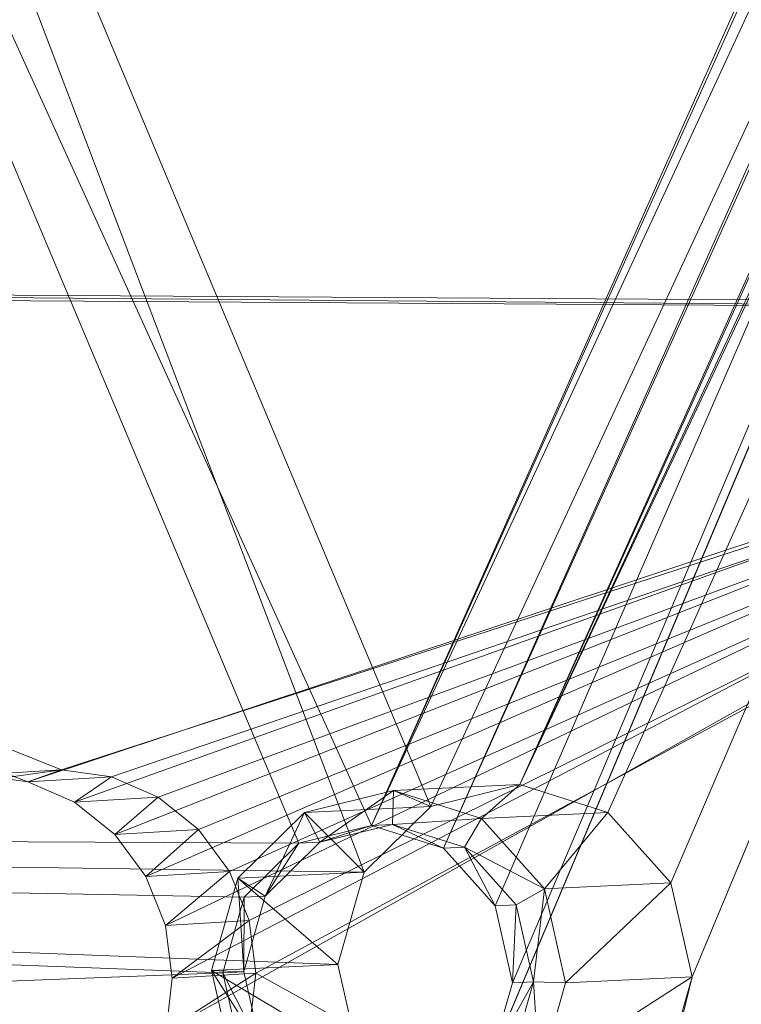
# Model space of a CAD drawing. Units: metres. Extents: x -0.257 to 0.257, y -0.521 to 0.019.
# Drawn here: x -0.156 to -0.145, y -0.198 to -0.183 of the extents above; entities that cross this region are included whole.
import ezdxf

# ---------------------------------------------------------------- set-up
doc = ezdxf.new("R2010")
doc.units = ezdxf.units.M
doc.header["$MEASUREMENT"] = 0
doc.layers.add('Mobilier 3D', color=7, linetype='Continuous')

# ---------------------------------------------------------------- blocks, each defined once
blk = doc.blocks.new('elsabrg')
at = {"layer": 'Mobilier 3D', "color": 3, "linetype": 'Continuous', "lineweight": 0}
mesh = blk.add_polyface(dxfattribs=at)
corners = [(-0.164617, -0.159983, 0.444171), (-0.150046, -0.194699, 0.439944), (-0.116243, -0.121912, 0.427768)]
mesh.append_faces([[corners[k] for k in face] for face in [(0, 1, 2)]], dxfattribs={"color": 3})
mesh = blk.add_polyface(dxfattribs=at)
corners = [(-0.116243, -0.121912, 0.427768), (-0.150046, -0.194699, 0.439944), (-0.14873, -0.194376, 0.439509)]
mesh.append_faces([[corners[k] for k in face] for face in [(0, 1, 2)]], dxfattribs={"color": 3})
mesh = blk.add_polyface(dxfattribs=at)
corners = [(-0.116243, -0.121912, 0.427768), (-0.14873, -0.194376, 0.439509), (-0.11608, -0.12216, 0.427718)]
mesh.append_faces([[corners[k] for k in face] for face in [(0, 1, 2)]], dxfattribs={"color": 3})
mesh = blk.add_polyface(dxfattribs=at)
corners = [(-0.118418, -0.122015, 0.421115), (-0.150919, -0.194979, 0.432868), (-0.166792, -0.160086, 0.437519)]
mesh.append_faces([[corners[k] for k in face] for face in [(0, 1, 2)]], dxfattribs={"color": 3})
mesh = blk.add_polyface(dxfattribs=at)
corners = [(-0.118418, -0.122015, 0.421115), (-0.118255, -0.122263, 0.421065), (-0.150919, -0.194979, 0.432868)]
mesh.append_faces([[corners[k] for k in face] for face in [(0, 1, 2)]], dxfattribs={"color": 3})
mesh = blk.add_polyface(dxfattribs=at)
corners = [(-0.150919, -0.194979, 0.432868), (-0.118255, -0.122263, 0.421065), (-0.118041, -0.124067, 0.421023)]
mesh.append_faces([[corners[k] for k in face] for face in [(0, 1, 2)]], dxfattribs={"color": 3})
mesh = blk.add_polyface(dxfattribs=at)
corners = [(-0.11608, -0.12216, 0.427718), (-0.14873, -0.194376, 0.439509), (-0.115866, -0.123965, 0.427676)]
mesh.append_faces([[corners[k] for k in face] for face in [(0, 1, 2)]], dxfattribs={"color": 3})
mesh = blk.add_polyface(dxfattribs=at)
corners = [(-0.115866, -0.123965, 0.427676), (-0.14873, -0.194376, 0.439509), (-0.116112, -0.125157, 0.427775)]
mesh.append_faces([[corners[k] for k in face] for face in [(0, 1, 2)]], dxfattribs={"color": 3})
mesh = blk.add_polyface(dxfattribs=at)
corners = [(-0.150919, -0.194979, 0.432868), (-0.118041, -0.124067, 0.421023), (-0.149858, -0.195317, 0.432527)]
mesh.append_faces([[corners[k] for k in face] for face in [(0, 1, 2)]], dxfattribs={"color": 3})
mesh = blk.add_polyface(dxfattribs=at)
corners = [(-0.149858, -0.195317, 0.432527), (-0.118041, -0.124067, 0.421023), (-0.118287, -0.12526, 0.421122)]
mesh.append_faces([[corners[k] for k in face] for face in [(0, 1, 2)]], dxfattribs={"color": 3})
mesh = blk.add_polyface(dxfattribs=at)
corners = [(-0.14619, -0.197214, 0.438722), (-0.215901, -0.486818, 0.465988), (-0.116112, -0.125157, 0.427775)]
mesh.append_faces([[corners[k] for k in face] for face in [(0, 1, 2)]], dxfattribs={"color": 3})
mesh = blk.add_polyface(dxfattribs=at)
corners = [(-0.215655, -0.487146, 0.465969), (-0.116112, -0.125157, 0.427775), (-0.215901, -0.486818, 0.465988)]
mesh.append_faces([[corners[k] for k in face] for face in [(0, 1, 2)]], dxfattribs={"color": 3})
mesh = blk.add_polyface(dxfattribs=at)
corners = [(-0.115801, -0.125248, 0.427731), (-0.116112, -0.125157, 0.427775), (-0.215655, -0.487146, 0.465969)]
mesh.append_faces([[corners[k] for k in face] for face in [(0, 1, 2)]], dxfattribs={"color": 3})
mesh = blk.add_polyface(dxfattribs=at)
corners = [(-0.116112, -0.125157, 0.427775), (-0.14873, -0.194376, 0.439509), (-0.147434, -0.194789, 0.439091)]
mesh.append_faces([[corners[k] for k in face] for face in [(0, 1, 2)]], dxfattribs={"color": 3})
mesh = blk.add_polyface(dxfattribs=at)
corners = [(-0.116112, -0.125157, 0.427775), (-0.147434, -0.194789, 0.439091), (-0.146504, -0.195828, 0.438803)]
mesh.append_faces([[corners[k] for k in face] for face in [(0, 1, 2)]], dxfattribs={"color": 3})
mesh = blk.add_polyface(dxfattribs=at)
corners = [(-0.14619, -0.197214, 0.438722), (-0.116112, -0.125157, 0.427775), (-0.146504, -0.195828, 0.438803)]
mesh.append_faces([[corners[k] for k in face] for face in [(0, 1, 2)]], dxfattribs={"color": 3})
mesh = blk.add_polyface(dxfattribs=at)
corners = [(-0.218215, -0.487425, 0.459389), (-0.149157, -0.198415, 0.432345), (-0.118287, -0.12526, 0.421122)]
mesh.append_faces([[corners[k] for k in face] for face in [(0, 1, 2)]], dxfattribs={"color": 3})
mesh = blk.add_polyface(dxfattribs=at)
corners = [(-0.118287, -0.12526, 0.421122), (-0.115801, -0.125983, 0.42077), (-0.218215, -0.487425, 0.459389)]
mesh.append_faces([[corners[k] for k in face] for face in [(0, 1, 2)]], dxfattribs={"color": 3})
mesh = blk.add_polyface(dxfattribs=at)
corners = [(-0.142382, -0.437298, 0.460703), (-0.115801, -0.125248, 0.427731), (-0.215655, -0.487146, 0.465969)]
mesh.append_faces([[corners[k] for k in face] for face in [(0, 1, 2)]], dxfattribs={"color": 3})
mesh = blk.add_polyface(dxfattribs=at)
corners = [(-0.149858, -0.195317, 0.432527), (-0.118287, -0.12526, 0.421122), (-0.149097, -0.196167, 0.432291)]
mesh.append_faces([[corners[k] for k in face] for face in [(0, 1, 2)]], dxfattribs={"color": 3})
mesh = blk.add_polyface(dxfattribs=at)
corners = [(-0.118287, -0.12526, 0.421122), (-0.149157, -0.198415, 0.432345), (-0.148841, -0.197301, 0.432225)]
mesh.append_faces([[corners[k] for k in face] for face in [(0, 1, 2)]], dxfattribs={"color": 3})
mesh = blk.add_polyface(dxfattribs=at)
corners = [(-0.149097, -0.196167, 0.432291), (-0.118287, -0.12526, 0.421122), (-0.148841, -0.197301, 0.432225)]
mesh.append_faces([[corners[k] for k in face] for face in [(0, 1, 2)]], dxfattribs={"color": 3})
mesh = blk.add_polyface(dxfattribs=at)
corners = [(-0.218215, -0.487425, 0.459389), (-0.115801, -0.125983, 0.42077), (-0.216242, -0.490009, 0.459233)]
mesh.append_faces([[corners[k] for k in face] for face in [(0, 1, 2)]], dxfattribs={"color": 3})
mesh = blk.add_polyface(dxfattribs=at)
corners = [(-0.115801, -0.125983, 0.42077), (-0.141949, -0.438283, 0.453768), (-0.216242, -0.490009, 0.459233)]
mesh.append_faces([[corners[k] for k in face] for face in [(0, 1, 2)]], dxfattribs={"color": 3})
mesh = blk.add_polyface(dxfattribs=at)
corners = [(-0.208883, -0.194849, 0.459183), (-0.15103, -0.195672, 0.440281), (-0.164617, -0.159983, 0.444171)]
mesh.append_faces([[corners[k] for k in face] for face in [(0, 1, 2)]], dxfattribs={"color": 3})
mesh = blk.add_polyface(dxfattribs=at)
corners = [(-0.164617, -0.159983, 0.444171), (-0.15103, -0.195672, 0.440281), (-0.150046, -0.194699, 0.439944)]
mesh.append_faces([[corners[k] for k in face] for face in [(0, 1, 2)]], dxfattribs={"color": 3})
mesh = blk.add_polyface(dxfattribs=at)
corners = [(-0.166792, -0.160086, 0.437519), (-0.151995, -0.195243, 0.433224), (-0.211058, -0.194952, 0.45253)]
mesh.append_faces([[corners[k] for k in face] for face in [(0, 1, 2)]], dxfattribs={"color": 3})
mesh = blk.add_polyface(dxfattribs=at)
corners = [(-0.166792, -0.160086, 0.437519), (-0.150919, -0.194979, 0.432868), (-0.151995, -0.195243, 0.433224)]
mesh.append_faces([[corners[k] for k in face] for face in [(0, 1, 2)]], dxfattribs={"color": 3})
at = {"layer": 'Mobilier 3D', "color": 40, "linetype": 'Continuous', "lineweight": 0}
mesh = blk.add_polyface(dxfattribs=at)
corners = [(-0.173329, -0.187047, 0.441611), (-0.135, -0.187374, 0.424969), (-0.174564, -0.187122, 0.437807)]
mesh.append_faces([[corners[k] for k in face] for face in [(0, 1, 2)]], dxfattribs={"color": 40})
mesh = blk.add_polyface(dxfattribs=at)
corners = [(-0.173329, -0.187047, 0.441611), (-0.156233, -0.194262, 0.436203), (-0.155495, -0.19416, 0.435962)]
mesh.append_faces([[corners[k] for k in face] for face in [(0, 1, 2)]], dxfattribs={"color": 40})
mesh = blk.add_polyface(dxfattribs=at)
corners = [(-0.173329, -0.187047, 0.441611), (-0.155495, -0.19416, 0.435962), (-0.134367, -0.187295, 0.428969)]
mesh.append_faces([[corners[k] for k in face] for face in [(0, 1, 2)]], dxfattribs={"color": 40})
mesh = blk.add_polyface(dxfattribs=at)
corners = [(-0.134367, -0.187295, 0.428969), (-0.135, -0.187374, 0.424969), (-0.173329, -0.187047, 0.441611)]
mesh.append_faces([[corners[k] for k in face] for face in [(0, 1, 2)]], dxfattribs={"color": 40})
mesh = blk.add_polyface(dxfattribs=at)
corners = [(-0.135, -0.187374, 0.424969), (-0.155991, -0.194336, 0.43192), (-0.174564, -0.187122, 0.437807)]
mesh.append_faces([[corners[k] for k in face] for face in [(0, 1, 2)]], dxfattribs={"color": 40})
mesh = blk.add_polyface(dxfattribs=at)
corners = [(-0.174564, -0.187122, 0.437807), (-0.155991, -0.194336, 0.43192), (-0.15673, -0.194234, 0.432158)]
mesh.append_faces([[corners[k] for k in face] for face in [(0, 1, 2)]], dxfattribs={"color": 40})
mesh = blk.add_polyface(dxfattribs=at)
corners = [(-0.135, -0.187374, 0.424969), (-0.155301, -0.194636, 0.431702), (-0.155991, -0.194336, 0.43192)]
mesh.append_faces([[corners[k] for k in face] for face in [(0, 1, 2)]], dxfattribs={"color": 40})
mesh = blk.add_polyface(dxfattribs=at)
corners = [(-0.134367, -0.187295, 0.428969), (-0.155495, -0.19416, 0.435962), (-0.154756, -0.194262, 0.435724)]
mesh.append_faces([[corners[k] for k in face] for face in [(0, 1, 2)]], dxfattribs={"color": 40})
mesh = blk.add_polyface(dxfattribs=at)
corners = [(-0.154707, -0.195113, 0.431518), (-0.155301, -0.194636, 0.431702), (-0.135, -0.187374, 0.424969)]
mesh.append_faces([[corners[k] for k in face] for face in [(0, 1, 2)]], dxfattribs={"color": 40})
mesh = blk.add_polyface(dxfattribs=at)
corners = [(-0.134367, -0.187295, 0.428969), (-0.154756, -0.194262, 0.435724), (-0.154066, -0.194561, 0.435506)]
mesh.append_faces([[corners[k] for k in face] for face in [(0, 1, 2)]], dxfattribs={"color": 40})
mesh = blk.add_polyface(dxfattribs=at)
corners = [(-0.135, -0.187374, 0.424969), (-0.15425, -0.195734, 0.431382), (-0.154707, -0.195113, 0.431518)]
mesh.append_faces([[corners[k] for k in face] for face in [(0, 1, 2)]], dxfattribs={"color": 40})
mesh = blk.add_polyface(dxfattribs=at)
corners = [(-0.135, -0.187374, 0.424969), (-0.153961, -0.196457, 0.431302), (-0.15425, -0.195734, 0.431382)]
mesh.append_faces([[corners[k] for k in face] for face in [(0, 1, 2)]], dxfattribs={"color": 40})
mesh = blk.add_polyface(dxfattribs=at)
corners = [(-0.153473, -0.195038, 0.435322), (-0.134367, -0.187295, 0.428969), (-0.154066, -0.194561, 0.435506)]
mesh.append_faces([[corners[k] for k in face] for face in [(0, 1, 2)]], dxfattribs={"color": 40})
mesh = blk.add_polyface(dxfattribs=at)
corners = [(-0.15386, -0.197234, 0.431285), (-0.153961, -0.196457, 0.431302), (-0.135, -0.187374, 0.424969)]
mesh.append_faces([[corners[k] for k in face] for face in [(0, 1, 2)]], dxfattribs={"color": 40})
mesh = blk.add_polyface(dxfattribs=at)
corners = [(-0.15386, -0.197234, 0.431285), (-0.135, -0.187374, 0.424969), (-0.153952, -0.19801, 0.43133)]
mesh.append_faces([[corners[k] for k in face] for face in [(0, 1, 2)]], dxfattribs={"color": 40})
mesh = blk.add_polyface(dxfattribs=at)
corners = [(-0.153952, -0.19801, 0.43133), (-0.135, -0.187374, 0.424969), (-0.135, -0.20737, 0.425361)]
mesh.append_faces([[corners[k] for k in face] for face in [(0, 1, 2)]], dxfattribs={"color": 40})
mesh = blk.add_polyface(dxfattribs=at)
corners = [(-0.153473, -0.195038, 0.435322), (-0.153016, -0.195659, 0.435186), (-0.134367, -0.187295, 0.428969)]
mesh.append_faces([[corners[k] for k in face] for face in [(0, 1, 2)]], dxfattribs={"color": 40})
mesh = blk.add_polyface(dxfattribs=at)
corners = [(-0.153016, -0.195659, 0.435186), (-0.152726, -0.196383, 0.435106), (-0.134367, -0.187295, 0.428969)]
mesh.append_faces([[corners[k] for k in face] for face in [(0, 1, 2)]], dxfattribs={"color": 40})
mesh = blk.add_polyface(dxfattribs=at)
corners = [(-0.134367, -0.187295, 0.428969), (-0.152726, -0.196383, 0.435106), (-0.152625, -0.197159, 0.435089)]
mesh.append_faces([[corners[k] for k in face] for face in [(0, 1, 2)]], dxfattribs={"color": 40})
mesh = blk.add_polyface(dxfattribs=at)
corners = [(-0.134367, -0.187295, 0.428969), (-0.152625, -0.197159, 0.435089), (-0.134367, -0.207291, 0.429361)]
mesh.append_faces([[corners[k] for k in face] for face in [(0, 1, 2)]], dxfattribs={"color": 40})
mesh = blk.add_polyface(dxfattribs=at)
corners = [(-0.155991, -0.194336, 0.43192), (-0.155495, -0.19416, 0.435962), (-0.15673, -0.194234, 0.432158)]
mesh.append_faces([[corners[k] for k in face] for face in [(0, 1, 2)]], dxfattribs={"color": 40})
mesh = blk.add_polyface(dxfattribs=at)
corners = [(-0.15673, -0.194234, 0.432158), (-0.155495, -0.19416, 0.435962), (-0.156233, -0.194262, 0.436203)]
mesh.append_faces([[corners[k] for k in face] for face in [(0, 1, 2)]], dxfattribs={"color": 40})
mesh = blk.add_polyface(dxfattribs=at)
corners = [(-0.155991, -0.194336, 0.43192), (-0.154756, -0.194262, 0.435724), (-0.155495, -0.19416, 0.435962)]
mesh.append_faces([[corners[k] for k in face] for face in [(0, 1, 2)]], dxfattribs={"color": 40})
mesh = blk.add_polyface(dxfattribs=at)
corners = [(-0.155301, -0.194636, 0.431702), (-0.154756, -0.194262, 0.435724), (-0.155991, -0.194336, 0.43192)]
mesh.append_faces([[corners[k] for k in face] for face in [(0, 1, 2)]], dxfattribs={"color": 40})
mesh = blk.add_polyface(dxfattribs=at)
corners = [(-0.155301, -0.194636, 0.431702), (-0.154066, -0.194561, 0.435506), (-0.154756, -0.194262, 0.435724)]
mesh.append_faces([[corners[k] for k in face] for face in [(0, 1, 2)]], dxfattribs={"color": 40})
at = {"layer": 'Mobilier 3D', "color": 3, "linetype": 'Continuous', "lineweight": 0}
mesh = blk.add_polyface(dxfattribs=at)
corners = [(-0.150595, -0.194464, 0.433806), (-0.150046, -0.194699, 0.439944), (-0.151911, -0.194787, 0.434242)]
mesh.append_faces([[corners[k] for k in face] for face in [(0, 1, 2)]], dxfattribs={"color": 3})
at = {"layer": 'Mobilier 3D', "color": 40, "linetype": 'Continuous', "lineweight": 0}
mesh = blk.add_polyface(dxfattribs=at)
corners = [(-0.151685, -0.195228, 0.434175), (-0.150595, -0.194464, 0.433806), (-0.151911, -0.194787, 0.434242)]
mesh.append_faces([[corners[k] for k in face] for face in [(0, 1, 2)]], dxfattribs={"color": 40})
mesh = blk.add_polyface(dxfattribs=at)
corners = [(-0.150608, -0.194964, 0.433818), (-0.150595, -0.194464, 0.433806), (-0.151685, -0.195228, 0.434175)]
mesh.append_faces([[corners[k] for k in face] for face in [(0, 1, 2)]], dxfattribs={"color": 40})
mesh = blk.add_polyface(dxfattribs=at)
corners = [(-0.150608, -0.194964, 0.433818), (-0.149298, -0.194877, 0.433389), (-0.150595, -0.194464, 0.433806)]
mesh.append_faces([[corners[k] for k in face] for face in [(0, 1, 2)]], dxfattribs={"color": 40})
at = {"layer": 'Mobilier 3D', "color": 3, "linetype": 'Continuous', "lineweight": 0}
mesh = blk.add_polyface(dxfattribs=at)
corners = [(-0.149298, -0.194877, 0.433389), (-0.14873, -0.194376, 0.439509), (-0.150595, -0.194464, 0.433806)]
mesh.append_faces([[corners[k] for k in face] for face in [(0, 1, 2)]], dxfattribs={"color": 3})
mesh = blk.add_polyface(dxfattribs=at)
corners = [(-0.150595, -0.194464, 0.433806), (-0.14873, -0.194376, 0.439509), (-0.150046, -0.194699, 0.439944)]
mesh.append_faces([[corners[k] for k in face] for face in [(0, 1, 2)]], dxfattribs={"color": 3})
mesh = blk.add_polyface(dxfattribs=at)
corners = [(-0.149298, -0.194877, 0.433389), (-0.147434, -0.194789, 0.439091), (-0.14873, -0.194376, 0.439509)]
mesh.append_faces([[corners[k] for k in face] for face in [(0, 1, 2)]], dxfattribs={"color": 3})
at = {"layer": 'Mobilier 3D', "color": 40, "linetype": 'Continuous', "lineweight": 0}
mesh = blk.add_polyface(dxfattribs=at)
corners = [(-0.154707, -0.195113, 0.431518), (-0.154066, -0.194561, 0.435506), (-0.155301, -0.194636, 0.431702)]
mesh.append_faces([[corners[k] for k in face] for face in [(0, 1, 2)]], dxfattribs={"color": 40})
mesh = blk.add_polyface(dxfattribs=at)
corners = [(-0.154707, -0.195113, 0.431518), (-0.153473, -0.195038, 0.435322), (-0.154066, -0.194561, 0.435506)]
mesh.append_faces([[corners[k] for k in face] for face in [(0, 1, 2)]], dxfattribs={"color": 40})
at = {"layer": 'Mobilier 3D', "color": 3, "linetype": 'Continuous', "lineweight": 0}
mesh = blk.add_polyface(dxfattribs=at)
corners = [(-0.151911, -0.194787, 0.434242), (-0.150046, -0.194699, 0.439944), (-0.15103, -0.195672, 0.440281)]
mesh.append_faces([[corners[k] for k in face] for face in [(0, 1, 2)]], dxfattribs={"color": 3})
mesh = blk.add_polyface(dxfattribs=at)
corners = [(-0.208883, -0.194849, 0.459183), (-0.213623, -0.199486, 0.460804), (-0.151103, -0.19842, 0.440347)]
mesh.append_faces([[corners[k] for k in face] for face in [(0, 1, 2)]], dxfattribs={"color": 3})
mesh = blk.add_polyface(dxfattribs=at)
corners = [(-0.151103, -0.19842, 0.440347), (-0.151416, -0.197034, 0.440428), (-0.208883, -0.194849, 0.459183)]
mesh.append_faces([[corners[k] for k in face] for face in [(0, 1, 2)]], dxfattribs={"color": 3})
mesh = blk.add_polyface(dxfattribs=at)
corners = [(-0.208883, -0.194849, 0.459183), (-0.151416, -0.197034, 0.440428), (-0.15103, -0.195672, 0.440281)]
mesh.append_faces([[corners[k] for k in face] for face in [(0, 1, 2)]], dxfattribs={"color": 3})
mesh = blk.add_polyface(dxfattribs=at)
corners = [(-0.151911, -0.194787, 0.434242), (-0.15103, -0.195672, 0.440281), (-0.152894, -0.19576, 0.434578)]
mesh.append_faces([[corners[k] for k in face] for face in [(0, 1, 2)]], dxfattribs={"color": 3})
at = {"layer": 'Mobilier 3D', "color": 40, "linetype": 'Continuous', "lineweight": 0}
mesh = blk.add_polyface(dxfattribs=at)
corners = [(-0.152489, -0.196024, 0.43445), (-0.151911, -0.194787, 0.434242), (-0.152894, -0.19576, 0.434578)]
mesh.append_faces([[corners[k] for k in face] for face in [(0, 1, 2)]], dxfattribs={"color": 40})
mesh = blk.add_polyface(dxfattribs=at)
corners = [(-0.151685, -0.195228, 0.434175), (-0.151911, -0.194787, 0.434242), (-0.152489, -0.196024, 0.43445)]
mesh.append_faces([[corners[k] for k in face] for face in [(0, 1, 2)]], dxfattribs={"color": 40})
mesh = blk.add_polyface(dxfattribs=at)
corners = [(-0.149547, -0.195302, 0.433477), (-0.149298, -0.194877, 0.433389), (-0.150608, -0.194964, 0.433818)]
mesh.append_faces([[corners[k] for k in face] for face in [(0, 1, 2)]], dxfattribs={"color": 40})
mesh = blk.add_polyface(dxfattribs=at)
corners = [(-0.149547, -0.195302, 0.433477), (-0.148368, -0.195916, 0.433101), (-0.149298, -0.194877, 0.433389)]
mesh.append_faces([[corners[k] for k in face] for face in [(0, 1, 2)]], dxfattribs={"color": 40})
at = {"layer": 'Mobilier 3D', "color": 3, "linetype": 'Continuous', "lineweight": 0}
mesh = blk.add_polyface(dxfattribs=at)
corners = [(-0.148368, -0.195916, 0.433101), (-0.147434, -0.194789, 0.439091), (-0.149298, -0.194877, 0.433389)]
mesh.append_faces([[corners[k] for k in face] for face in [(0, 1, 2)]], dxfattribs={"color": 3})
mesh = blk.add_polyface(dxfattribs=at)
corners = [(-0.148368, -0.195916, 0.433101), (-0.146504, -0.195828, 0.438803), (-0.147434, -0.194789, 0.439091)]
mesh.append_faces([[corners[k] for k in face] for face in [(0, 1, 2)]], dxfattribs={"color": 3})
mesh = blk.add_polyface(dxfattribs=at)
corners = [(-0.211058, -0.194952, 0.45253), (-0.153116, -0.197153, 0.43362), (-0.215798, -0.199589, 0.454152)]
mesh.append_faces([[corners[k] for k in face] for face in [(0, 1, 2)]], dxfattribs={"color": 3})
mesh = blk.add_polyface(dxfattribs=at)
corners = [(-0.211058, -0.194952, 0.45253), (-0.151995, -0.195243, 0.433224), (-0.1528, -0.196039, 0.4335)]
mesh.append_faces([[corners[k] for k in face] for face in [(0, 1, 2)]], dxfattribs={"color": 3})
mesh = blk.add_polyface(dxfattribs=at)
corners = [(-0.211058, -0.194952, 0.45253), (-0.1528, -0.196039, 0.4335), (-0.153116, -0.197153, 0.43362)]
mesh.append_faces([[corners[k] for k in face] for face in [(0, 1, 2)]], dxfattribs={"color": 3})
at = {"layer": 'Mobilier 3D', "color": 40, "linetype": 'Continuous', "lineweight": 0}
mesh = blk.add_polyface(dxfattribs=at)
corners = [(-0.15425, -0.195734, 0.431382), (-0.153473, -0.195038, 0.435322), (-0.154707, -0.195113, 0.431518)]
mesh.append_faces([[corners[k] for k in face] for face in [(0, 1, 2)]], dxfattribs={"color": 40})
mesh = blk.add_polyface(dxfattribs=at)
corners = [(-0.15425, -0.195734, 0.431382), (-0.153016, -0.195659, 0.435186), (-0.153473, -0.195038, 0.435322)]
mesh.append_faces([[corners[k] for k in face] for face in [(0, 1, 2)]], dxfattribs={"color": 40})
mesh = blk.add_polyface(dxfattribs=at)
corners = [(-0.150919, -0.194979, 0.432868), (-0.151685, -0.195228, 0.434175), (-0.151995, -0.195243, 0.433224)]
mesh.append_faces([[corners[k] for k in face] for face in [(0, 1, 2)]], dxfattribs={"color": 40})
mesh = blk.add_polyface(dxfattribs=at)
corners = [(-0.150919, -0.194979, 0.432868), (-0.150608, -0.194964, 0.433818), (-0.151685, -0.195228, 0.434175)]
mesh.append_faces([[corners[k] for k in face] for face in [(0, 1, 2)]], dxfattribs={"color": 40})
mesh = blk.add_polyface(dxfattribs=at)
corners = [(-0.149858, -0.195317, 0.432527), (-0.150608, -0.194964, 0.433818), (-0.150919, -0.194979, 0.432868)]
mesh.append_faces([[corners[k] for k in face] for face in [(0, 1, 2)]], dxfattribs={"color": 40})
mesh = blk.add_polyface(dxfattribs=at)
corners = [(-0.149858, -0.195317, 0.432527), (-0.149547, -0.195302, 0.433477), (-0.150608, -0.194964, 0.433818)]
mesh.append_faces([[corners[k] for k in face] for face in [(0, 1, 2)]], dxfattribs={"color": 40})
mesh = blk.add_polyface(dxfattribs=at)
corners = [(-0.151995, -0.195243, 0.433224), (-0.152489, -0.196024, 0.43445), (-0.1528, -0.196039, 0.4335)]
mesh.append_faces([[corners[k] for k in face] for face in [(0, 1, 2)]], dxfattribs={"color": 40})
mesh = blk.add_polyface(dxfattribs=at)
corners = [(-0.151995, -0.195243, 0.433224), (-0.151685, -0.195228, 0.434175), (-0.152489, -0.196024, 0.43445)]
mesh.append_faces([[corners[k] for k in face] for face in [(0, 1, 2)]], dxfattribs={"color": 40})
mesh = blk.add_polyface(dxfattribs=at)
corners = [(-0.149097, -0.196167, 0.432291), (-0.149547, -0.195302, 0.433477), (-0.149858, -0.195317, 0.432527)]
mesh.append_faces([[corners[k] for k in face] for face in [(0, 1, 2)]], dxfattribs={"color": 40})
mesh = blk.add_polyface(dxfattribs=at)
corners = [(-0.148786, -0.196152, 0.433241), (-0.148368, -0.195916, 0.433101), (-0.149547, -0.195302, 0.433477)]
mesh.append_faces([[corners[k] for k in face] for face in [(0, 1, 2)]], dxfattribs={"color": 40})
mesh = blk.add_polyface(dxfattribs=at)
corners = [(-0.149097, -0.196167, 0.432291), (-0.148786, -0.196152, 0.433241), (-0.149547, -0.195302, 0.433477)]
mesh.append_faces([[corners[k] for k in face] for face in [(0, 1, 2)]], dxfattribs={"color": 40})
mesh = blk.add_polyface(dxfattribs=at)
corners = [(-0.153961, -0.196457, 0.431302), (-0.153016, -0.195659, 0.435186), (-0.15425, -0.195734, 0.431382)]
mesh.append_faces([[corners[k] for k in face] for face in [(0, 1, 2)]], dxfattribs={"color": 40})
mesh = blk.add_polyface(dxfattribs=at)
corners = [(-0.153961, -0.196457, 0.431302), (-0.152726, -0.196383, 0.435106), (-0.153016, -0.195659, 0.435186)]
mesh.append_faces([[corners[k] for k in face] for face in [(0, 1, 2)]], dxfattribs={"color": 40})
at = {"layer": 'Mobilier 3D', "color": 3, "linetype": 'Continuous', "lineweight": 0}
mesh = blk.add_polyface(dxfattribs=at)
corners = [(-0.152894, -0.19576, 0.434578), (-0.151416, -0.197034, 0.440428), (-0.153281, -0.197122, 0.434726)]
mesh.append_faces([[corners[k] for k in face] for face in [(0, 1, 2)]], dxfattribs={"color": 3})
at = {"layer": 'Mobilier 3D', "color": 40, "linetype": 'Continuous', "lineweight": 0}
mesh = blk.add_polyface(dxfattribs=at)
corners = [(-0.152805, -0.197139, 0.434571), (-0.152894, -0.19576, 0.434578), (-0.153281, -0.197122, 0.434726)]
mesh.append_faces([[corners[k] for k in face] for face in [(0, 1, 2)]], dxfattribs={"color": 40})
at = {"layer": 'Mobilier 3D', "color": 3, "linetype": 'Continuous', "lineweight": 0}
mesh = blk.add_polyface(dxfattribs=at)
corners = [(-0.152894, -0.19576, 0.434578), (-0.15103, -0.195672, 0.440281), (-0.151416, -0.197034, 0.440428)]
mesh.append_faces([[corners[k] for k in face] for face in [(0, 1, 2)]], dxfattribs={"color": 3})
at = {"layer": 'Mobilier 3D', "color": 40, "linetype": 'Continuous', "lineweight": 0}
mesh = blk.add_polyface(dxfattribs=at)
corners = [(-0.152489, -0.196024, 0.43445), (-0.152894, -0.19576, 0.434578), (-0.152805, -0.197139, 0.434571)]
mesh.append_faces([[corners[k] for k in face] for face in [(0, 1, 2)]], dxfattribs={"color": 40})
mesh = blk.add_polyface(dxfattribs=at)
corners = [(-0.148786, -0.196152, 0.433241), (-0.14853, -0.197286, 0.433175), (-0.148368, -0.195916, 0.433101)]
mesh.append_faces([[corners[k] for k in face] for face in [(0, 1, 2)]], dxfattribs={"color": 40})
mesh = blk.add_polyface(dxfattribs=at)
corners = [(-0.14853, -0.197286, 0.433175), (-0.148055, -0.197303, 0.43302), (-0.148368, -0.195916, 0.433101)]
mesh.append_faces([[corners[k] for k in face] for face in [(0, 1, 2)]], dxfattribs={"color": 40})
at = {"layer": 'Mobilier 3D', "color": 3, "linetype": 'Continuous', "lineweight": 0}
mesh = blk.add_polyface(dxfattribs=at)
corners = [(-0.148055, -0.197303, 0.43302), (-0.146504, -0.195828, 0.438803), (-0.148368, -0.195916, 0.433101)]
mesh.append_faces([[corners[k] for k in face] for face in [(0, 1, 2)]], dxfattribs={"color": 3})
mesh = blk.add_polyface(dxfattribs=at)
corners = [(-0.148055, -0.197303, 0.43302), (-0.14619, -0.197214, 0.438722), (-0.146504, -0.195828, 0.438803)]
mesh.append_faces([[corners[k] for k in face] for face in [(0, 1, 2)]], dxfattribs={"color": 3})
at = {"layer": 'Mobilier 3D', "color": 40, "linetype": 'Continuous', "lineweight": 0}
mesh = blk.add_polyface(dxfattribs=at)
corners = [(-0.1528, -0.196039, 0.4335), (-0.152805, -0.197139, 0.434571), (-0.153116, -0.197153, 0.43362)]
mesh.append_faces([[corners[k] for k in face] for face in [(0, 1, 2)]], dxfattribs={"color": 40})
mesh = blk.add_polyface(dxfattribs=at)
corners = [(-0.1528, -0.196039, 0.4335), (-0.152489, -0.196024, 0.43445), (-0.152805, -0.197139, 0.434571)]
mesh.append_faces([[corners[k] for k in face] for face in [(0, 1, 2)]], dxfattribs={"color": 40})
mesh = blk.add_polyface(dxfattribs=at)
corners = [(-0.148841, -0.197301, 0.432225), (-0.148786, -0.196152, 0.433241), (-0.149097, -0.196167, 0.432291)]
mesh.append_faces([[corners[k] for k in face] for face in [(0, 1, 2)]], dxfattribs={"color": 40})
mesh = blk.add_polyface(dxfattribs=at)
corners = [(-0.148841, -0.197301, 0.432225), (-0.14853, -0.197286, 0.433175), (-0.148786, -0.196152, 0.433241)]
mesh.append_faces([[corners[k] for k in face] for face in [(0, 1, 2)]], dxfattribs={"color": 40})
mesh = blk.add_polyface(dxfattribs=at)
corners = [(-0.15386, -0.197234, 0.431285), (-0.152726, -0.196383, 0.435106), (-0.153961, -0.196457, 0.431302)]
mesh.append_faces([[corners[k] for k in face] for face in [(0, 1, 2)]], dxfattribs={"color": 40})
mesh = blk.add_polyface(dxfattribs=at)
corners = [(-0.15386, -0.197234, 0.431285), (-0.152625, -0.197159, 0.435089), (-0.152726, -0.196383, 0.435106)]
mesh.append_faces([[corners[k] for k in face] for face in [(0, 1, 2)]], dxfattribs={"color": 40})
at = {"layer": 'Mobilier 3D', "color": 3, "linetype": 'Continuous', "lineweight": 0}
mesh = blk.add_polyface(dxfattribs=at)
corners = [(-0.153281, -0.197122, 0.434726), (-0.151416, -0.197034, 0.440428), (-0.151103, -0.19842, 0.440347)]
mesh.append_faces([[corners[k] for k in face] for face in [(0, 1, 2)]], dxfattribs={"color": 3})
mesh = blk.add_polyface(dxfattribs=at)
corners = [(-0.146577, -0.198576, 0.43887), (-0.215901, -0.486818, 0.465988), (-0.14619, -0.197214, 0.438722)]
mesh.append_faces([[corners[k] for k in face] for face in [(0, 1, 2)]], dxfattribs={"color": 3})
mesh = blk.add_polyface(dxfattribs=at)
corners = [(-0.215798, -0.199589, 0.454152), (-0.153116, -0.197153, 0.43362), (-0.15286, -0.198288, 0.433554)]
mesh.append_faces([[corners[k] for k in face] for face in [(0, 1, 2)]], dxfattribs={"color": 3})
at = {"layer": 'Mobilier 3D', "color": 40, "linetype": 'Continuous', "lineweight": 0}
mesh = blk.add_polyface(dxfattribs=at)
corners = [(-0.153952, -0.19801, 0.43133), (-0.152625, -0.197159, 0.435089), (-0.15386, -0.197234, 0.431285)]
mesh.append_faces([[corners[k] for k in face] for face in [(0, 1, 2)]], dxfattribs={"color": 40})
mesh = blk.add_polyface(dxfattribs=at)
corners = [(-0.153952, -0.19801, 0.43133), (-0.152717, -0.197935, 0.435134), (-0.152625, -0.197159, 0.435089)]
mesh.append_faces([[corners[k] for k in face] for face in [(0, 1, 2)]], dxfattribs={"color": 40})
at = {"layer": 'Mobilier 3D', "color": 3, "linetype": 'Continuous', "lineweight": 0}
mesh = blk.add_polyface(dxfattribs=at)
corners = [(-0.153281, -0.197122, 0.434726), (-0.151103, -0.19842, 0.440347), (-0.152967, -0.198508, 0.434645)]
mesh.append_faces([[corners[k] for k in face] for face in [(0, 1, 2)]], dxfattribs={"color": 3})
at = {"layer": 'Mobilier 3D', "color": 40, "linetype": 'Continuous', "lineweight": 0}
mesh = blk.add_polyface(dxfattribs=at)
corners = [(-0.152805, -0.197139, 0.434571), (-0.153281, -0.197122, 0.434726), (-0.152549, -0.198273, 0.434504)]
mesh.append_faces([[corners[k] for k in face] for face in [(0, 1, 2)]], dxfattribs={"color": 40})
mesh = blk.add_polyface(dxfattribs=at)
corners = [(-0.152549, -0.198273, 0.434504), (-0.153281, -0.197122, 0.434726), (-0.152967, -0.198508, 0.434645)]
mesh.append_faces([[corners[k] for k in face] for face in [(0, 1, 2)]], dxfattribs={"color": 40})
mesh = blk.add_polyface(dxfattribs=at)
corners = [(-0.153116, -0.197153, 0.43362), (-0.152805, -0.197139, 0.434571), (-0.152549, -0.198273, 0.434504)]
mesh.append_faces([[corners[k] for k in face] for face in [(0, 1, 2)]], dxfattribs={"color": 40})
mesh = blk.add_polyface(dxfattribs=at)
corners = [(-0.153116, -0.197153, 0.43362), (-0.152549, -0.198273, 0.434504), (-0.15286, -0.198288, 0.433554)]
mesh.append_faces([[corners[k] for k in face] for face in [(0, 1, 2)]], dxfattribs={"color": 40})
mesh = blk.add_polyface(dxfattribs=at)
corners = [(-0.152625, -0.197159, 0.435089), (-0.152717, -0.197935, 0.435134), (-0.134367, -0.207291, 0.429361)]
mesh.append_faces([[corners[k] for k in face] for face in [(0, 1, 2)]], dxfattribs={"color": 40})
at = {"layer": 'Mobilier 3D', "color": 3, "linetype": 'Continuous', "lineweight": 0}
mesh = blk.add_polyface(dxfattribs=at)
corners = [(-0.148441, -0.198665, 0.433167), (-0.146577, -0.198576, 0.43887), (-0.14619, -0.197214, 0.438722)]
mesh.append_faces([[corners[k] for k in face] for face in [(0, 1, 2)]], dxfattribs={"color": 3})
mesh = blk.add_polyface(dxfattribs=at)
corners = [(-0.148441, -0.198665, 0.433167), (-0.14619, -0.197214, 0.438722), (-0.148055, -0.197303, 0.43302)]
mesh.append_faces([[corners[k] for k in face] for face in [(0, 1, 2)]], dxfattribs={"color": 3})
at = {"layer": 'Mobilier 3D', "color": 40, "linetype": 'Continuous', "lineweight": 0}
mesh = blk.add_polyface(dxfattribs=at)
corners = [(-0.149157, -0.198415, 0.432345), (-0.148846, -0.198401, 0.433296), (-0.14853, -0.197286, 0.433175)]
mesh.append_faces([[corners[k] for k in face] for face in [(0, 1, 2)]], dxfattribs={"color": 40})
mesh = blk.add_polyface(dxfattribs=at)
corners = [(-0.149157, -0.198415, 0.432345), (-0.14853, -0.197286, 0.433175), (-0.148841, -0.197301, 0.432225)]
mesh.append_faces([[corners[k] for k in face] for face in [(0, 1, 2)]], dxfattribs={"color": 40})
mesh = blk.add_polyface(dxfattribs=at)
corners = [(-0.148846, -0.198401, 0.433296), (-0.148441, -0.198665, 0.433167), (-0.14853, -0.197286, 0.433175)]
mesh.append_faces([[corners[k] for k in face] for face in [(0, 1, 2)]], dxfattribs={"color": 40})
mesh = blk.add_polyface(dxfattribs=at)
corners = [(-0.14853, -0.197286, 0.433175), (-0.148441, -0.198665, 0.433167), (-0.148055, -0.197303, 0.43302)]
mesh.append_faces([[corners[k] for k in face] for face in [(0, 1, 2)]], dxfattribs={"color": 40})

msp = doc.modelspace()

# ---------------------------------------------------------------- block references
msp.add_blockref('elsabrg', (0, 0))

doc.saveas('drawing.dxf')
